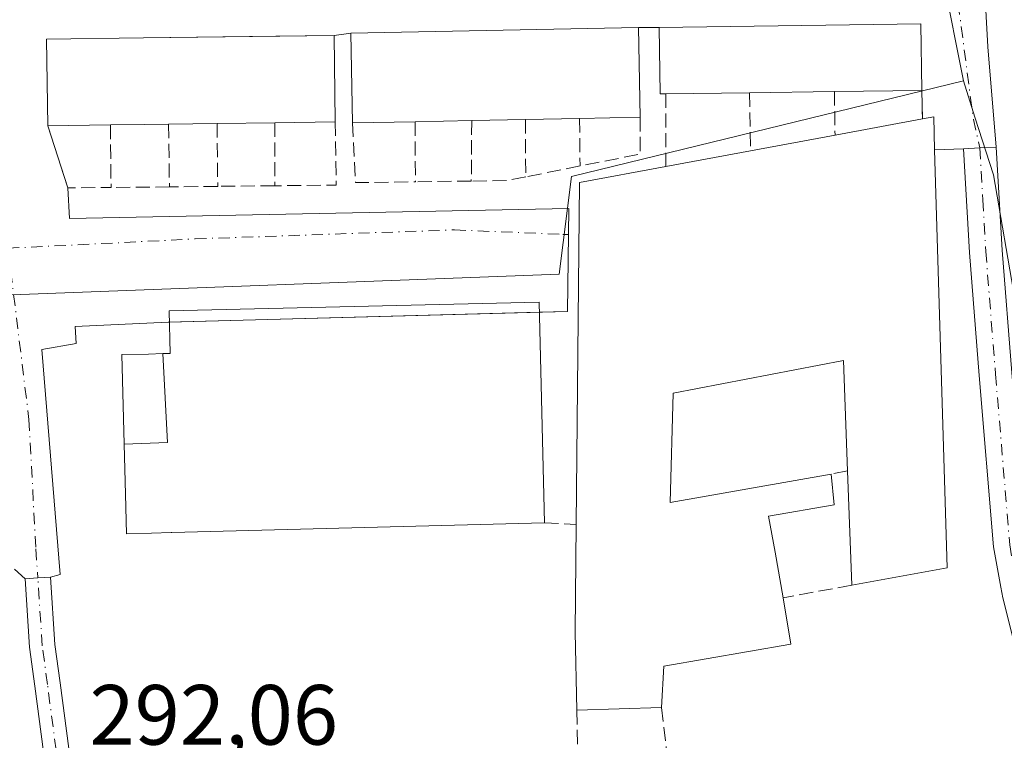
# Model space of a CAD drawing. Units: metres. Extents: x 597734 to 601196, y 4692104 to 4694466.
# Drawn here: x 599430 to 599546, y 4693187 to 4693272 of the extents above; entities that cross this region are included whole.
import ezdxf

# ---------------------------------------------------------------- set-up
doc = ezdxf.new("R2010")
doc.units = ezdxf.units.M
doc.header["$MEASUREMENT"] = 0
doc.linetypes.add('DGN Style 3', pattern=[2.307223458686699, 1.648016756204785, -0.6592067024819142])
doc.linetypes.add('DGN Style 4', pattern=[2.6384748266838614, 1.318413404963828, -0.6592067024819142, 0.001648016756204785, -0.6592067024819142])
for name, color, linetype, lineweight in [('Edificación Cxs', 1, 'Continuous', 13), ('Edificación industrial Cxs', 135, 'Continuous', 13), ('Muro lineal', 1, 'DGN Style 3', 13), ('Núcleo urbano CxS', 7, 'Continuous', 0), ('Pista deportiva Cxs', 7, 'Continuous', 0), ('Pista no pavimentada Cxs', 111, 'Continuous', 0), ('Pista no pavimentada eje', 91, 'DGN Style 4', 0), ('Pista pavimentada Cxs', 135, 'Continuous', 0), ('Pista pavimentada eje', 135, 'DGN Style 4', 0), ('Rótulo de punto de cota en terreno', 7, 'Continuous', 0), ('Vegetación y arbolados urbanos CxS', 151, 'Continuous', 0), ('Vía urbana Cxs', 4, 'Continuous', 0), ('Vía urbana eje', 4, 'DGN Style 4', 0)]:
    doc.layers.add(name, color=color, linetype=linetype, lineweight=lineweight)
doc.styles.add('Style-Arial', font='txt')

# ---------------------------------------------------------------- blocks, each defined once
blk = doc.blocks.new('*U25')
at = {"layer": 'Vía urbana Cxs', "color": 4, "linetype": 'Continuous', "lineweight": 0}
blk.add_polyline3d([(599542.3481999999, 4693297.614800001, 291.9814999999944), (599543.9358000001, 4693268.3783, 291.9872000000032), (599544.9301000005, 4693256.600099999, 292.9612000000052), (599543.0100999996, 4693256.520099999, 292.4345999999932), (599541.0900999998, 4693256.440099999, 293.7841000000044), (599537.7100999998, 4693256.300100001, 297.3625000000029), (599537.6001000004, 4693260.170100001, 296.2752999999939), (599536.2801000001, 4693259.920100001, 297.1756000000024), (599536.2100999998, 4693263.280099999, 296.5188000000053), (599536.1001000004, 4693271.100099999, 294.9180000000051), (599505.4001000002, 4693270.670100001, 296.3233000000037), (599502.9700999996, 4693270.6601, 296.0852000000014), (599469.2301000003, 4693269.9801, 296.8595999999961), (599467.2701000003, 4693269.7301, 296.998900000006), (599460.4656999996, 4693269.638800001, 297.6377000000066), (599444.9201999997, 4693269.4301, 297.8221000000049), (599433.5500999996, 4693269.270099999, 295.101999999999), (599433.7001, 4693259.130100001, 295.2853999999934), (599436.0500999996, 4693251.840100001, 292.1435999999958), (599436.2413999997, 4693248.268999999, 292.020199999999), (599494.8219999997, 4693249.422800001, 293.540599999993), (599494.6632000003, 4693237.357799999, 296.6229000000022), (599447.8318999996, 4693236.0878, 296.5828000000038), (599436.9205999998, 4693235.596799999, 292.0700999999972), (599437.0277000006, 4693233.597100001, 292.0679999999993), (599433.0131000001, 4693232.880200001, 292.0335000000051), (599435.1638000002, 4693206.4987, 292.0212000000029), (599434.0241, 4693206.186100001, 292.0645999999979), (599432.5273000002, 4693206.0877, 292.1334999999963), (599431.0305000005, 4693205.9891, 292.2128999999986), (599429.7801000001, 4693207.140100001, 292.3451999999961)], dxfattribs=at)

msp = doc.modelspace()

# ---------------------------------------------------------------- linework, layer by layer
at = {"layer": 'Edificación Cxs', "color": 1, "linetype": 'Continuous', "lineweight": 13, "flags": 128}
for points, elevation in [([(599476.7901, 4693259.600099999), (599469.4401000004, 4693259.460100001), (599469.2301000003, 4693269.9801), (599502.9700999996, 4693270.6601), (599503.1901000004, 4693260.120100001), (599496.0701000001, 4693259.9801), (599489.7200999996, 4693259.850099999), (599483.4200999998, 4693259.7301)], 298.8711999999941), ([(599506.1801000005, 4693262.870100001), (599505.5100999996, 4693262.860099999), (599505.4001000002, 4693270.670100001), (599536.1001000004, 4693271.100099999), (599536.2100999998, 4693263.280099999), (599525.9600999998, 4693263.140100001), (599516.0100999996, 4693263.0001)], 299.7635000000009), ([(599441.0500999996, 4693259.220100001), (599433.7001, 4693259.130100001), (599433.5500999996, 4693269.270099999), (599444.9200999998, 4693269.4301), (599467.2701000003, 4693269.7301), (599467.4001000002, 4693259.590100001), (599460.3101000005, 4693259.4801), (599453.5500999996, 4693259.390100001), (599447.8601000002, 4693259.3101), (599445.0701000001, 4693259.280099999)], 299.1049000000057), ([(599442.6642000005, 4693221.792500001), (599447.7359999996, 4693221.992000001), (599447.2119000005, 4693232.403999999), (599448.0500999996, 4693232.4301), (599447.9200999998, 4693237.4301), (599491.3201000001, 4693238.440099999), (599491.9401000004, 4693212.550100001), (599448.2583, 4693211.412699999), (599448.1799, 4693211.410700001), (599445.8501000004, 4693211.350099999), (599442.9401000004, 4693211.2601), (599442.8183000004, 4693215.911900001)], 299.7458999999944), ([(599442.6642000005, 4693221.792500001), (599442.3901000004, 4693232.280099999), (599445.5100999996, 4693232.350099999), (599447.2119000005, 4693232.403999999), (599447.7359999996, 4693221.992000001)], 299.7458999999944)]:
    msp.add_lwpolyline(points, close=True, dxfattribs=dict(at, elevation=elevation))
at = {"layer": 'Edificación Cxs', "color": 1, "linetype": 'Continuous', "lineweight": 13, "extrusion": (0.1003981456210511, 0.001327747594636678, 0.9949464555654134), "elevation": 66718.76362112003, "flags": 128}
msp.add_lwpolyline([(4684924.838447245, -658152.7089222637), (4684924.838447246, -658142.8281296642)], dxfattribs=at)
at = {"layer": 'Edificación Cxs', "color": 1, "linetype": 'Continuous', "lineweight": 13, "extrusion": (-0.0002913995834890361, -4.100094664321937e-06, 0.9999999575347353), "elevation": 104.5662491006757, "flags": 128}
msp.add_lwpolyline([(599526.0216319041, 4693263.140568181), (599516.0716314813, 4693263.00056818)], dxfattribs=at)
at = {"layer": 'Edificación Cxs', "color": 1, "linetype": 'Continuous', "lineweight": 13, "extrusion": (0.1907280888855264, 0.0026050665515069, 0.9816394499704753), "elevation": 126865.7333101864, "flags": 128}
msp.add_lwpolyline([(4684637.5405826, -651337.2172349504), (4684637.540582599, -651326.7745453732)], dxfattribs=at)
at = {"layer": 'Edificación Cxs', "color": 1, "linetype": 'Continuous', "lineweight": 13, "extrusion": (0.007083467479464499, 0.0001450158704963249, 0.9999749014144629), "elevation": 5225.877399224822, "flags": 128}
msp.add_lwpolyline([(599478.9135242609, 4693259.271613529), (599472.5633648133, 4693259.141613526)], dxfattribs=at)
at = {"layer": 'Edificación Cxs', "color": 1, "linetype": 'Continuous', "lineweight": 13, "extrusion": (0.134923647324704, 0.002652993079759989, 0.990852446643958), "elevation": 93633.42630671871, "flags": 128}
msp.add_lwpolyline([(4680567.398392115, -685285.5821750781), (4680567.398392115, -685278.395054235)], dxfattribs=at)
at = {"layer": 'Edificación Cxs', "color": 1, "linetype": 'Continuous', "lineweight": 13, "extrusion": (-0.4528977206503714, -0.005545686375598496, 0.8915452316020325), "elevation": -297246.2393809254, "flags": 128}
msp.add_lwpolyline([(-4685567.867547708, 585756.093258774), (-4685567.867547708, 585747.8485273358)], dxfattribs=at)
at = {"layer": 'Edificación Cxs', "color": 1, "linetype": 'Continuous', "lineweight": 13, "extrusion": (0.01243554728165847, -0.9935263965341662, 0.1129188051373212), "elevation": -4655388.778478384, "flags": 128}
msp.add_lwpolyline([(658139.838876124, 529365.7071989987), (658137.0487191776, 529365.7507777186), (658133.0282831003, 529365.6650292904)], dxfattribs=at)
at = {"layer": 'Edificación Cxs', "color": 1, "linetype": 'Continuous', "lineweight": 13, "extrusion": (0.02262593525320257, 0.0003181150857118544, 0.9997439501475917), "elevation": 15355.05008331532, "flags": 128}
msp.add_lwpolyline([(4684368.248282441, -665196.7286227444), (4684368.248282441, -665191.0366029418)], dxfattribs=at)
at = {"layer": 'Edificación Cxs', "color": 1, "linetype": 'Continuous', "lineweight": 13, "extrusion": (0.0248991045583597, 0.0003314969513317975, 0.999689914274403), "elevation": 16780.49790665309, "flags": 128}
msp.add_lwpolyline([(4684863.316955068, -661673.1946608131), (4684863.316955068, -661666.431964711)], dxfattribs=at)
at = {"layer": 'Edificación Cxs', "color": 1, "linetype": 'Continuous', "lineweight": 13, "extrusion": (0.06932240926772215, 0.001075523980205159, 0.9975937283390901), "elevation": 46901.79156437161, "flags": 128}
msp.add_lwpolyline([(4683395.333002062, -670563.352396166), (4683395.333002061, -670556.2444392275)], dxfattribs=at)
at = {"layer": 'Edificación Cxs', "color": 1, "linetype": 'Continuous', "lineweight": 13, "extrusion": (-0.08918875044747704, -0.001698833323429062, 0.9960132934649804), "elevation": -61142.05451670491, "flags": 128}
msp.add_lwpolyline([(-4680991.912193311, 686028.0987132656), (-4680991.912193311, 686020.7179551369)], dxfattribs=at)
at = {"layer": 'Edificación Cxs', "color": 1, "linetype": 'Continuous', "lineweight": 13, "extrusion": (-0.01249798871145294, -0.0002450586036305931, 0.9999218670598464), "elevation": -8343.612844732588, "flags": 128}
msp.add_lwpolyline([(599440.3339860089, 4693257.826349684), (599433.7034677481, 4693257.696349679)], dxfattribs=at)
at = {"layer": 'Edificación Cxs', "color": 1, "linetype": 'Continuous', "lineweight": 13, "extrusion": (0.007838185090105814, 0.0001492987626763672, 0.9999692698100142), "elevation": 5698.421891447447, "flags": 128}
msp.add_lwpolyline([(599468.9621275465, 4693259.051639317), (599462.6619338704, 4693258.931639316)], dxfattribs=at)
at = {"layer": 'Edificación Cxs', "color": 1, "linetype": 'Continuous', "lineweight": 13, "extrusion": (-0.02603333847854208, 0.9996610715657712, 8.534421993626338e-05), "elevation": 4676015.13581584, "flags": 128}
msp.add_lwpolyline([(-721468.748731362, -100.5217645416488), (-721425.0521258874, -102.497064548848), (-721424.9737003924, -102.5502645522075), (-721422.6431123996, -103.84106455374)], dxfattribs=at)
at = {"layer": 'Edificación Cxs', "color": 1, "linetype": 'Continuous', "lineweight": 13}
for points in [[(599469.4401000004, 4693259.460100001, 298.1298999999999), (599469.2301000003, 4693269.9801, 296.8595999999961), (599502.9700999996, 4693270.6601, 296.0852000000014), (599503.1901000004, 4693260.120100001, 297.8068999999959)], [(599506.1801000005, 4693262.870100001, 299.4998999999953), (599505.5100999996, 4693262.860099999, 299.7635000000009), (599505.4001000002, 4693270.670100001, 296.3233000000037), (599536.1001000004, 4693271.100099999, 294.9180000000051), (599536.2100999998, 4693263.280099999, 296.5188000000053)], [(599433.7001, 4693259.130100001, 295.2853999999934), (599433.5500999996, 4693269.270099999, 295.101999999999), (599444.9200999998, 4693269.4301, 297.8221000000049), (599467.2701000003, 4693269.7301, 296.998900000006), (599467.4001000002, 4693259.590100001, 298.2715999999928)], [(599445.8501000004, 4693211.350099999, 295.229800000001), (599442.9401000004, 4693211.2601, 293.8012000000017), (599442.8183000004, 4693215.911900001, 294.2762999999977), (599442.6645000001, 4693221.792500001, 294.2039999999979), (599442.3901000004, 4693232.280099999, 293.3816999999981), (599445.5100999996, 4693232.350099999, 296.8387999999977), (599447.2119000005, 4693232.403700001, 298.7746999999945), (599448.0500999996, 4693232.4301, 299.7451000000001), (599447.9200999998, 4693237.4301, 295.5696000000025), (599491.3201000001, 4693238.440099999, 297.2341000000015), (599491.9401000004, 4693212.550100001, 298.5491000000038)]]:
    msp.add_polyline3d(points, dxfattribs=at)
at = {"layer": 'Edificación industrial Cxs', "color": 135, "linetype": 'Continuous', "lineweight": 13, "elevation": 298.0671, "flags": 128}
msp.add_lwpolyline([(599537.7100999998, 4693256.300100001), (599539.1801000005, 4693207.2601), (599528.0000999998, 4693205.2501), (599527.5000999998, 4693218.670100001), (599527.0100999996, 4693231.610099999), (599507.0301000001, 4693227.7501), (599506.7100999998, 4693214.960100001), (599525.5900999998, 4693218.280099999), (599525.9301000005, 4693214.6601), (599518.2301000003, 4693213.350099999), (599519.0100999996, 4693209.100099999), (599519.9301000005, 4693203.7601), (599520.8601000002, 4693198.3101), (599505.9501, 4693195.7601), (599505.6901000004, 4693190.9001), (599495.7401000002, 4693190.5701), (599495.5701000001, 4693199.720100001), (599495.6901000004, 4693212.370100001), (599496.0701000001, 4693252.460100001), (599506.1901000004, 4693254.340100001), (599516.1101000002, 4693256.1801), (599526.0301000001, 4693258.020099999), (599536.2801000001, 4693259.920100001), (599537.6001000004, 4693260.170100001)], close=True, dxfattribs=at)
at = {"layer": 'Edificación industrial Cxs', "color": 135, "linetype": 'Continuous', "lineweight": 13, "extrusion": (-0.02942411623990882, -0.005454226427148837, 0.999552136107758), "elevation": -42941.88497561369, "flags": 128}
msp.add_lwpolyline([(-4505376.592123112, 1444243.798599201), (-4505376.592123112, 1444254.227880404)], dxfattribs=at)
at = {"layer": 'Edificación industrial Cxs', "color": 135, "linetype": 'Continuous', "lineweight": 13, "extrusion": (0.5140579866142653, 0.24550023408741, 0.8218722659033549), "elevation": 1460637.062451765, "flags": 128}
msp.add_lwpolyline([(3976713.227466045, -2106756.700564972), (3976712.884205581, -2106758.280948578), (3976709.34460721, -2106756.372481337)], dxfattribs=at)
at = {"layer": 'Edificación industrial Cxs', "color": 135, "linetype": 'Continuous', "lineweight": 13, "extrusion": (-0.2371950195483027, -0.04399585040051135, 0.9704652945103273), "elevation": -348400.3704486486, "flags": 128}
msp.add_lwpolyline([(-4505211.709852013, 1402767.926723797), (-4505211.709852013, 1402778.322976199)], dxfattribs=at)
at = {"layer": 'Edificación industrial Cxs', "color": 135, "linetype": 'Continuous', "lineweight": 13, "extrusion": (0.0678410774156982, 0.01258342564458932, 0.9976167829452972), "elevation": 100022.7129975023, "flags": 128}
msp.add_lwpolyline([(4505211.709959479, -1441910.872842271), (4505211.709959479, -1441920.986146619)], dxfattribs=at)
at = {"layer": 'Edificación industrial Cxs', "color": 135, "linetype": 'Continuous', "lineweight": 13, "extrusion": (0.1367250508101988, -0.1100499536009302, 0.9844771547341166), "elevation": -434228.0675993009, "flags": 128}
msp.add_lwpolyline([(4031984.7408859, 2437343.900079962), (4031947.46027591, 2437311.503006759), (4031938.884399359, 2437319.069407844)], dxfattribs=at)
at = {"layer": 'Edificación industrial Cxs', "color": 135, "linetype": 'Continuous', "lineweight": 13, "extrusion": (-0.1346194558235269, 0.07296234712197773, 0.9882075176885822), "elevation": 262017.2291091856, "flags": 128}
msp.add_lwpolyline([(-4411807.038248858, -1689065.762562163), (-4411842.465366733, -1689084.755440993), (-4411848.940418892, -1689076.65855248)], dxfattribs=at)
at = {"layer": 'Edificación industrial Cxs', "color": 135, "linetype": 'Continuous', "lineweight": 13, "extrusion": (0.00817443363631084, -0.2194017987985829, 0.9756003430291893), "elevation": -1024511.016959816, "flags": 128}
msp.add_lwpolyline([(773849.6942724308, 4553805.359819865), (773849.6942724308, 4553819.124996684)], dxfattribs=at)
at = {"layer": 'Edificación industrial Cxs', "color": 135, "linetype": 'Continuous', "lineweight": 13, "extrusion": (-0.9693374719403035, -0.05708708208049515, 0.239010314739587), "elevation": -848964.5169268288, "flags": 128}
msp.add_lwpolyline([(-4649827.848497985, 209268.2085376802), (-4649836.992665814, 209269.7491903735), (-4649849.613730339, 209273.3620003421)], dxfattribs=at)
at = {"layer": 'Edificación industrial Cxs', "color": 135, "linetype": 'Continuous', "lineweight": 13, "extrusion": (-0.03204874184328816, -0.001062923096289684, 0.9994857419397006), "elevation": -23910.01728099125, "flags": 128}
msp.add_lwpolyline([(-4670739.660892432, 754365.5040956051), (-4670739.660892431, 754355.5435024317)], dxfattribs=at)
at = {"layer": 'Edificación industrial Cxs', "color": 135, "linetype": 'Continuous', "lineweight": 13}
for points in [[(599527.5000999998, 4693218.670100001, 296.0265999999974), (599527.0100999996, 4693231.610099999, 298.0671000000002), (599507.0301000001, 4693227.7501, 296.0776999999944), (599506.7100999998, 4693214.960100001, 295.2863999999972), (599525.5900999998, 4693218.280099999, 294.7927999999956)], [(599525.5900999998, 4693218.280099999, 294.7927999999956), (599525.9301000005, 4693214.6601, 294.1070999999938), (599518.2301000003, 4693213.350099999, 294.9158000000025), (599519.0100999996, 4693209.100099999, 294.3034999999945), (599519.9301000005, 4693203.7601, 293.3221000000049)], [(599519.9301000005, 4693203.7601, 293.3221000000049), (599520.8601000002, 4693198.3101, 291.9679000000033), (599505.9501, 4693195.7601, 292.4826999999932), (599505.6901000004, 4693190.9001, 292.0369999999967)]]:
    msp.add_polyline3d(points, dxfattribs=at)
at = {"layer": 'Muro lineal', "color": 1, "linetype": 'DGN Style 3', "lineweight": 13, "extrusion": (0.0005419133051981505, -0.4622520581921253, 0.8867484090919553), "elevation": -2168879.959905014, "flags": 128}
msp.add_lwpolyline([(605007.8309147642, 4161255.743353419), (605007.8309147642, 4161246.123932876)], dxfattribs=at)
at = {"layer": 'Muro lineal', "color": 1, "linetype": 'DGN Style 3', "lineweight": 13, "extrusion": (0.007623772177563847, -0.5199412595928914, 0.8541679955785876), "elevation": -2435395.526585713, "flags": 128}
msp.add_lwpolyline([(668260.3505728116, 4001051.593833724), (668260.3505728117, 4001043.608597642)], dxfattribs=at)
at = {"layer": 'Muro lineal', "color": 1, "linetype": 'DGN Style 3', "lineweight": 13, "extrusion": (0.004186396307868704, -0.3062049859295679, 0.9519563964162574), "elevation": -1434306.551341982, "flags": 128}
msp.add_lwpolyline([(663629.6473523513, 4459653.661002864), (663629.6473523512, 4459648.282102618)], dxfattribs=at)
at = {"layer": 'Muro lineal', "color": 1, "linetype": 'DGN Style 3', "lineweight": 13, "extrusion": (-0.003995074136865797, 0.191763557742244, 0.9814330223222968), "elevation": 897892.6857479846, "flags": 128}
msp.add_lwpolyline([(-697161.2515944034, -4592811.653620804), (-697161.2515944035, -4592808.229312665)], dxfattribs=at)
at = {"layer": 'Muro lineal', "color": 1, "linetype": 'DGN Style 3', "lineweight": 13, "extrusion": (0.006555204329225507, -0.6085414724321038, 0.7934949940777), "elevation": -2851876.4416675, "flags": 128}
msp.add_lwpolyline([(650014.121210985, 3718920.175511892), (650014.1212109851, 3718913.155526646)], dxfattribs=at)
at = {"layer": 'Muro lineal', "color": 1, "linetype": 'DGN Style 3', "lineweight": 13, "extrusion": (0.05077434872465449, -0.5462973557946065, 0.8360509341920552), "elevation": -2533227.227894273, "flags": 128}
msp.add_lwpolyline([(1031262.811890457, 3860744.946667286), (1031262.412101059, 3860739.801692235), (1031255.253762327, 3860738.927731792)], dxfattribs=at)
at = {"layer": 'Muro lineal', "color": 1, "linetype": 'DGN Style 3', "lineweight": 13, "extrusion": (-0.02008555574649317, -0.4011561512824948, 0.9157894478200602), "elevation": -1894499.309348615, "flags": 128}
msp.add_lwpolyline([(363990.1465507478, 4320229.814531588), (363992.858158234, 4320221.992467149), (363997.9193147848, 4320222.323843041)], dxfattribs=at)
at = {"layer": 'Muro lineal', "color": 1, "linetype": 'DGN Style 3', "lineweight": 13, "extrusion": (0.006464985285254177, -0.6769763135318376, 0.7359764091885722), "elevation": -3173129.87625925, "flags": 128}
msp.add_lwpolyline([(644231.3395878798, 3449960.077811801), (644231.3395878798, 3449950.117799301)], dxfattribs=at)
at = {"layer": 'Muro lineal', "color": 1, "linetype": 'DGN Style 3', "lineweight": 13, "extrusion": (0.009827284697779238, -0.6566412996321376, 0.7541389978597356), "elevation": -3075671.414096694, "flags": 128}
msp.add_lwpolyline([(669612.1287486302, 3532405.091123866), (669612.1287486302, 3532395.343818524)], dxfattribs=at)
at = {"layer": 'Muro lineal', "color": 1, "linetype": 'DGN Style 3', "lineweight": 13, "extrusion": (0.006938357959685167, -0.6391962264063534, 0.7690123817837403), "elevation": -2995524.585362785, "flags": 128}
msp.add_lwpolyline([(650359.7072879409, 3604149.42260634), (650359.7072879409, 3604139.83832089)], dxfattribs=at)
at = {"layer": 'Muro lineal', "color": 1, "linetype": 'DGN Style 3', "lineweight": 13, "extrusion": (0.01822667876745569, -0.6263650489808924, 0.7793167607566723), "elevation": -2928535.025242707, "flags": 128}
msp.add_lwpolyline([(735725.7514275919, 3642586.588871596), (735725.6652575217, 3642577.054061175), (735718.4462763062, 3642577.233752488)], dxfattribs=at)
at = {"layer": 'Muro lineal', "color": 1, "linetype": 'DGN Style 3', "lineweight": 13, "extrusion": (0, -0.6520156771468576, 0.7582054845190219), "elevation": -3059852.233136652, "flags": 128}
msp.add_lwpolyline([(599460.3101000005, 3558649.877155287), (599460.3101000005, 3558640.130457128)], dxfattribs=at)
at = {"layer": 'Muro lineal', "color": 1, "linetype": 'DGN Style 3', "lineweight": 13, "extrusion": (-0.0162367763542723, -0.639540744327188, 0.7685857163902071), "elevation": -3011034.961280327, "flags": 128}
msp.add_lwpolyline([(480161.3966961805, 3617894.629944846), (480161.9342402372, 3617885.537129067), (480168.9394441473, 3617885.898678342)], dxfattribs=at)
at = {"layer": 'Muro lineal', "color": 1, "linetype": 'DGN Style 3', "lineweight": 13, "extrusion": (0.001885094514444749, -0.6635532531922986, 0.7481266781746184), "elevation": -3112874.073815431, "flags": 128}
msp.add_lwpolyline([(612807.4413758628, 3510062.709615877), (612807.4413758628, 3510053.299406866)], dxfattribs=at)
at = {"layer": 'Muro lineal', "color": 1, "linetype": 'DGN Style 3', "lineweight": 13, "extrusion": (-0.004618869309672302, -0.6549556705395118, 0.7556531847841566), "elevation": -3076420.166140371, "flags": 128}
msp.add_lwpolyline([(566371.5952281748, 3549778.800426959), (566371.5952281748, 3549769.417582495)], dxfattribs=at)
at = {"layer": 'Muro lineal', "color": 1, "linetype": 'DGN Style 3', "lineweight": 13, "extrusion": (0.00400802509275963, -0.6723462075545357, 0.7402259877374538), "elevation": -3152871.495779628, "flags": 128}
msp.add_lwpolyline([(627456.2754890693, 3471566.791494933), (627456.2754890692, 3471557.726534592)], dxfattribs=at)
at = {"layer": 'Muro lineal', "color": 1, "linetype": 'DGN Style 3', "lineweight": 13, "extrusion": (-0.2588841387309805, -0.05161426310610832, 0.964528366901426), "elevation": -397154.849219416, "flags": 128}
msp.add_lwpolyline([(-4485453.694373994, 1452241.658963526), (-4485453.694373994, 1452234.924721379)], dxfattribs=at)
at = {"layer": 'Muro lineal', "color": 1, "linetype": 'DGN Style 3', "lineweight": 13, "extrusion": (0.06417284048041695, -0.8214887466507346, 0.5666022287909572), "elevation": -3816817.819316866, "flags": 128}
msp.add_lwpolyline([(963181.6859593522, 2624918.259525438), (963179.407747058, 2624917.776996161), (963175.2764274413, 2624918.258069112)], dxfattribs=at)
at = {"layer": 'Muro lineal', "color": 1, "linetype": 'DGN Style 3', "lineweight": 13, "extrusion": (-0.05592109753867414, -0.0005714564712299537, 0.9984350275744396), "elevation": -35911.57521449016, "flags": 128}
msp.add_lwpolyline([(-4686881.501117809, 646377.651791063), (-4686881.501117808, 646370.7906959839)], dxfattribs=at)
at = {"layer": 'Muro lineal', "color": 1, "linetype": 'DGN Style 3', "lineweight": 13, "extrusion": (-0.02574828246555241, -0.0002729499838502337, 0.9996684207517913), "elevation": -16423.2153443666, "flags": 128}
msp.add_lwpolyline([(-4686634.065340232, 648961.2316144317), (-4686634.065340232, 648955.5694189528)], dxfattribs=at)
at = {"layer": 'Muro lineal', "color": 1, "linetype": 'DGN Style 3', "lineweight": 13, "extrusion": (0.05929017626513595, 0.000621304249008917, 0.9982405967398237), "elevation": 38749.93984897953, "flags": 128}
msp.add_lwpolyline([(4686713.00264776, -647446.9886334987), (4686713.00264776, -647440.2964925669)], dxfattribs=at)
at = {"layer": 'Muro lineal', "color": 1, "linetype": 'DGN Style 3', "lineweight": 13, "extrusion": (-0.02766821232618995, -0.0003374172267325091, 0.9996171047837706), "elevation": -17877.60384339449, "flags": 128}
msp.add_lwpolyline([(-4685593.457099576, 656425.9947525552), (-4685593.457099576, 656419.4317518274)], dxfattribs=at)
at = {"layer": 'Muro lineal', "color": 1, "linetype": 'DGN Style 3', "lineweight": 13, "extrusion": (-0.5239846970242121, -0.1069916399104753, 0.8449809620776741), "elevation": -816028.2606287722, "flags": 128}
msp.add_lwpolyline([(-4478396.635357575, 1289882.26232329), (-4478396.635357575, 1289879.955277031)], dxfattribs=at)
at = {"layer": 'Muro lineal', "color": 1, "linetype": 'DGN Style 3', "lineweight": 13, "extrusion": (0.4371512720679464, -0.02098326105926143, 0.8991431855298104), "elevation": 163858.198452657, "flags": 128}
msp.add_lwpolyline([(4716557.814703425, -335957.7163163411), (4716557.814703426, -335961.8917553312)], dxfattribs=at)
at = {"layer": 'Muro lineal', "color": 1, "linetype": 'DGN Style 3', "lineweight": 13, "extrusion": (0.03804172367280056, 0.007023812677346378, 0.9992514665065425), "elevation": 56064.05812334479, "flags": 128}
msp.add_lwpolyline([(4506345.036859274, -1440597.32697316), (4506345.036859274, -1440589.114425852)], dxfattribs=at)
at = {"layer": 'Muro lineal', "color": 1, "linetype": 'DGN Style 3', "lineweight": 13, "extrusion": (0.002035062021722801, -0.01729802717979185, 0.9998483068837268), "elevation": -79670.91978815492, "flags": 128}
msp.add_lwpolyline([(1143757.718406889, 4590307.049496158), (1143757.718406889, 4590301.399949047)], dxfattribs=at)
at = {"layer": 'Muro lineal', "color": 1, "linetype": 'DGN Style 3', "lineweight": 13, "extrusion": (0.0001596620937204871, -0.00814276675745869, 0.9999668343787956), "elevation": -37828.13149058342, "flags": 128}
msp.add_lwpolyline([(599495.6858805384, 4693038.13215398), (599495.7958878342, 4693032.521967988)], dxfattribs=at)
at = {"layer": 'Núcleo urbano CxS', "color": 7, "linetype": 'Continuous', "lineweight": 0}
for points in [[(599525.0334999999, 4693450.085100001, 291.5819000000047), (599532.7015000005, 4693440.4147, 291.6316999999981), (599537.4200999998, 4693423.7027, 292.152700000006), (599520.9090999998, 4693423.416300001, 292.0608999999968), (599526.4836999997, 4693415.8839, 291.9434999999939), (599527.9175000006, 4693381.584100001, 291.9710000000051), (599531.6579, 4693325.5097, 292.0871999999945), (599534.3815000001, 4693299.590299999, 292.0096999999951), (599534.8855, 4693294.8103, 292.0642999999982), (599538.6990999999, 4693276.4035, 291.9575999999943), (599541.0827000003, 4693264.405900001, 291.9140999999945)], [(599538.6990999999, 4693276.4035, 291.9575999999943), (599541.0827000003, 4693264.405900001, 291.9140999999945), (599495.1136999996, 4693253.1665, 292.1772999999957), (599493.6797000002, 4693241.7061, 292.0139000000054), (599427.3695, 4693239.2203, 291.5408000000025), (599425.8295, 4693259.5441, 292.0154999999941), (599423.5966999996, 4693272.2051, 292.1205999999947)], [(599547.3465, 4693150.140500001, 291.5871000000043), (599537.5531000001, 4693152.507900001, 291.3735000000015), (599535.2134999996, 4693159.6555, 291.3717000000034), (599531.4742999999, 4693171.0789, 291.3856999999989), (599526.0717000002, 4693175.134500001, 291.5050000000047), (599515.6023000004, 4693175.469900001, 291.727899999998), (599507.4965000004, 4693169.3915, 291.3708000000042), (599436.9137000004, 4693176.1461, 291.9587999999931), (599387.5447000006, 4693143.083100001, 291.6530000000057), (599386.4181000004, 4693148.506100001, 291.632700000002), (599386.3775000004, 4693148.7031, 291.6370000000024), (599380.8598999997, 4693175.454100001, 291.2688000000053), (599366.3269999997, 4693244.753900001, 290.9915000000037), (599395.6294999998, 4693249.8247, 291.350099999996), (599425.8295, 4693259.5441, 292.0154999999941), (599427.3695, 4693239.2203, 291.5408000000025), (599493.6797000002, 4693241.7061, 292.0139000000054), (599495.1136999996, 4693253.1665, 292.1772999999957), (599541.0827000003, 4693264.405900001, 291.9140999999945), (599542.4452999998, 4693260.1403, 291.9051000000036), (599544.6057000002, 4693253.375499999, 291.9109999999928), (599547.1659000004, 4693238.601500001, 291.7676000000066)], [(599425.8295, 4693259.5441, 292.0154999999941), (599427.3695, 4693239.2203, 291.5408000000025), (599493.6797000002, 4693241.7061, 292.0139000000054), (599495.1136999996, 4693253.1665, 292.1772999999957), (599541.0827000003, 4693264.405900001, 291.9140999999945)], [(599425.8295, 4693259.5441, 292.0154999999941), (599427.3695, 4693239.2203, 291.5408000000025), (599493.6797000002, 4693241.7061, 292.0139000000054), (599495.1136999996, 4693253.1665, 292.1772999999957), (599541.0827000003, 4693264.405900001, 291.9140999999945)], [(599541.0827000003, 4693264.405900001, 291.9140999999945), (599542.4452999998, 4693260.1403, 291.9051000000036), (599544.6057000002, 4693253.375499999, 291.9109999999928), (599547.1659000004, 4693238.601500001, 291.7676000000066), (599549.4225000005, 4693225.5637, 291.559699999998), (599549.7094999999, 4693217.683300001, 291.4720999999991), (599550.3850999996, 4693199.1119, 291.5409000000073), (599554.7763, 4693181.5483, 291.4542999999976), (599568.2851, 4693149.804500001, 291.0668000000005), (599559.9864999996, 4693147.334899999, 291.3987999999954)]]:
    msp.add_polyline3d(points, dxfattribs=at)
at = {"layer": 'Pista deportiva Cxs', "color": 7, "linetype": 'Continuous', "lineweight": 0, "elevation": 299.7451, "flags": 128}
msp.add_lwpolyline([(599445.8501000004, 4693211.350099999), (599442.9401000004, 4693211.2601), (599442.8183000004, 4693215.911900001), (599442.6645000001, 4693221.792500001), (599442.3901000004, 4693232.280099999), (599445.5100999996, 4693232.350099999), (599447.2119000005, 4693232.403700001), (599448.0500999996, 4693232.4301), (599447.9200999998, 4693237.4301), (599491.3201000001, 4693238.440099999), (599491.9401000004, 4693212.550100001), (599448.2583, 4693211.412699999), (599448.1799, 4693211.410700001)], close=True, dxfattribs=at)
at = {"layer": 'Pista deportiva Cxs', "color": 7, "linetype": 'Continuous', "lineweight": 0, "extrusion": (-0.02603333847854208, 0.9996610715657712, 8.534421993626338e-05), "elevation": 4676015.13581584, "flags": 128}
msp.add_lwpolyline([(-721468.748731362, -100.5217645416488), (-721425.0521258874, -102.497064548848), (-721424.9737003924, -102.5502645522075), (-721422.6431123996, -103.84106455374)], dxfattribs=at)
at = {"layer": 'Pista deportiva Cxs', "color": 7, "linetype": 'Continuous', "lineweight": 0}
msp.add_polyline3d([(599445.8501000004, 4693211.350099999, 295.229800000001), (599442.9401000004, 4693211.2601, 293.8012000000017), (599442.8183000004, 4693215.911900001, 294.2762999999977), (599442.6645000001, 4693221.792500001, 294.2039999999979), (599442.3901000004, 4693232.280099999, 293.3816999999981), (599445.5100999996, 4693232.350099999, 296.8387999999977), (599447.2119000005, 4693232.403700001, 298.7746999999945), (599448.0500999996, 4693232.4301, 299.7451000000001), (599447.9200999998, 4693237.4301, 295.5696000000025), (599491.3201000001, 4693238.440099999, 297.2341000000015), (599491.9401000004, 4693212.550100001, 298.5491000000038)], dxfattribs=at)
at = {"layer": 'Pista no pavimentada Cxs', "color": 111, "linetype": 'Continuous', "lineweight": 0, "extrusion": (-0.06471574917905866, 0.9977227637512187, 0.01900417061655498), "elevation": 4643731.375342449, "flags": 128}
msp.add_lwpolyline([(-901953.214808881, -87973.93815688977), (-901954.7148521878, -87974.01757123164), (-901956.2148825489, -87974.08648367693)], dxfattribs=at)
at = {"layer": 'Pista no pavimentada Cxs', "color": 111, "linetype": 'Continuous', "lineweight": 0}
for points in [[(599433.1803000001, 4693185.714500001, 292.0387999999948), (599432.1731000004, 4693193.4027, 291.9679999999935), (599431.5566999996, 4693197.990700001, 291.9777999999933), (599431.0305000005, 4693205.9891, 292.2128999999986), (599432.5273000002, 4693206.0877, 292.1334999999963), (599434.0241, 4693206.186100001, 292.0645999999979), (599434.5434999998, 4693198.2893, 291.9069000000018), (599435.1470999997, 4693193.797300001, 291.9046999999992), (599436.1546999998, 4693186.1055, 291.9760999999999)], [(599433.4583000002, 4693183.6073, 292.097299999994), (599433.1803000001, 4693185.714500001, 292.0387999999948), (599432.1731000004, 4693193.4027, 291.9679999999935), (599431.5566999996, 4693197.990700001, 291.9777999999933), (599431.0305000005, 4693205.9891, 292.2128999999986)], [(599434.0241, 4693206.186100001, 292.0645999999979), (599434.5434999998, 4693198.2893, 291.9069000000018), (599435.1470999997, 4693193.797300001, 291.9046999999992), (599436.1546999998, 4693186.1055, 291.9760999999999), (599436.5248999996, 4693183.301100001, 292.0709000000061), (599438.2251000004, 4693177.575099999, 291.9795000000013), (599439.7901, 4693170.9301, 291.7366000000038), (599440.4901000002, 4693168.620100001, 291.6793000000035), (599447.0100999996, 4693139.530099999, 293.3334999999934), (599447.5601000005, 4693137.090100001, 293.0206000000035), (599455.2100999998, 4693104.5701, 291.4927000000025), (599466.7600999996, 4693051.5701, 291.7603999999992), (599470.5100999996, 4693024.470100001, 291.5434999999998), (599471.7500999998, 4693017.8101, 291.4958000000042), (599474.1801000005, 4693004.880100001, 291.5489999999991), (599479.8400999998, 4692983.450099999, 291.4625999999989), (599500.4700999996, 4692909.040100001, 291.3852000000043), (599504.2401000002, 4692894.630100001, 291.3013999999966), (599506.5401, 4692888.2501, 291.1949000000022), (599507.1001000004, 4692886.710100001, 291.1367000000027), (599509.8701, 4692882.370100001, 291.0377000000008), (599513.4700999996, 4692879.770099999, 290.9899000000005), (599517.3300999999, 4692878.950099999, 290.9501000000019), (599521.8300999999, 4692878.540200001, 290.8576999999932)]]:
    msp.add_polyline3d(points, dxfattribs=at)
at = {"layer": 'Pista no pavimentada eje', "color": 91, "linetype": 'DGN Style 4', "lineweight": 0}
msp.add_polyline3d([(599435.0500999996, 4693183.0101, 292.0975999999937), (599434.6675000006, 4693185.9101, 292.0081000000064), (599433.6601, 4693193.600099999, 291.9431000000041), (599433.0500999996, 4693198.140100001, 291.9640999999974), (599432.5273000002, 4693206.0877, 292.1334999999963)], dxfattribs=at)
at = {"layer": 'Pista pavimentada Cxs', "color": 135, "linetype": 'Continuous', "lineweight": 0, "extrusion": (-0.04163054469939734, 0.9991330730928846, 2.116196940885456e-11), "elevation": 4664228.507659556, "flags": 128}
msp.add_lwpolyline([(-794404.1538123882, 293.7840012957435), (-794406.075478332, 292.4345012957322), (-794407.9971442767, 292.9611012957442)], dxfattribs=at)
at = {"layer": 'Pista pavimentada Cxs', "color": 135, "linetype": 'Continuous', "lineweight": 0}
for points in [[(599546.8501000004, 4693199.2601, 291.5574999999953), (599545.7193, 4693203.772100001, 291.5681000000041), (599545.4867000004, 4693205.013699999, 291.5801000000066), (599544.6101000002, 4693209.7601, 291.6419000000024), (599542.9401000004, 4693229.8201, 292.4997000000003), (599541.8000999996, 4693244.2601, 293.1722000000009), (599541.0900999998, 4693256.440099999, 293.7841000000044), (599543.0100999996, 4693256.520099999, 292.4345999999932), (599544.9301000005, 4693256.600099999, 292.9612000000052), (599545.6300999997, 4693244.520099999, 291.9614000000001), (599546.7701000003, 4693230.130100001, 291.7937999999995)], [(599546.8501000004, 4693199.2601, 291.5574999999953), (599545.7193, 4693203.772100001, 291.5681000000041), (599545.4867000004, 4693205.013699999, 291.5801000000066), (599544.6101000002, 4693209.7601, 291.6419000000024), (599542.9401000004, 4693229.8201, 292.4997000000003), (599541.8000999996, 4693244.2601, 293.1722000000009), (599541.0900999998, 4693256.440099999, 293.7841000000044)], [(599544.9301000005, 4693256.600099999, 292.9612000000052), (599545.6300999997, 4693244.520099999, 291.9614000000001), (599546.7701000003, 4693230.130100001, 291.7937999999995), (599548.4301000005, 4693210.220100001, 291.5173000000068), (599549.1300999997, 4693205.790100001, 291.4955999999947), (599550.5500999996, 4693200.290100001, 291.4753999999957), (599555.0401, 4693185.190099999, 291.3184000000037), (599558.3400999998, 4693174.520099999, 291.2562000000034), (599562.6401000004, 4693165.590100001, 291.772299999997), (599566.7200999996, 4693155.1501, 291.4320000000007), (599570.3902000004, 4693147.370100001, 291.232600000003), (599574.5900999998, 4693135.5601, 291.4965999999986), (599576.1201, 4693126.8201, 290.9475999999996), (599577.8800999997, 4693112.3301, 291.2758999999933), (599578.3601000002, 4693054.0001, 291.209600000002), (599579.6101000002, 4693031.1801, 291.2676999999967)]]:
    msp.add_polyline3d(points, dxfattribs=at)
at = {"layer": 'Pista pavimentada eje', "color": 135, "linetype": 'DGN Style 4', "lineweight": 0}
msp.add_polyline3d([(599543.0100999996, 4693256.520099999, 292.4345999999932), (599543.3651000002, 4693250.4301, 292.2679000000062), (599543.7150999998, 4693244.390100001, 292.1964000000008), (599544.8551000003, 4693229.975099999, 292.1468000000023), (599546.5201000003, 4693209.9901, 291.6086000000068), (599546.8701, 4693207.7751, 291.5957999999956), (599547.2500999998, 4693205.395099999, 291.5819000000047), (599548.7001, 4693199.7751, 291.5302999999985), (599553.2001, 4693184.6351, 291.4682999999932), (599554.8501000004, 4693179.300100001, 291.426999999996), (599556.5500999996, 4693173.815099999, 291.3810999999987), (599560.8800999997, 4693164.825099999, 291.6606000000029), (599562.9200999998, 4693159.6051, 291.3505000000005), (599564.9550999999, 4693154.390100001, 291.4661999999953), (599568.6151000002, 4693146.6351, 291.2783000000054), (599570.6250999998, 4693140.975099999, 291.2228999999934), (599572.7251000004, 4693135.0701, 291.148199999996), (599574.2200999996, 4693126.540100001, 291.067200000005), (599575.9600999998, 4693112.2051, 291.2860999999975), (599576.4401000004, 4693053.940099999, 291.5709000000061), (599577.8000999996, 4693029.1351, 291.3733999999968), (599577.7339000005, 4693023.015100001, 291.3678000000073), (599577.2679000003, 4693017.5625, 291.3880999999965)], dxfattribs=at)
at = {"layer": 'Vegetación y arbolados urbanos CxS', "color": 151, "linetype": 'Continuous', "lineweight": 0}
for points in [[(599525.0334999999, 4693450.085100001, 291.5819000000047), (599532.7015000005, 4693440.4147, 291.6316999999981), (599537.4200999998, 4693423.7027, 292.152700000006), (599520.9090999998, 4693423.416300001, 292.0608999999968), (599526.4836999997, 4693415.8839, 291.9434999999939), (599527.9175000006, 4693381.584100001, 291.9710000000051), (599531.6579, 4693325.5097, 292.0871999999945), (599534.3815000001, 4693299.590299999, 292.0096999999951), (599534.8855, 4693294.8103, 292.0642999999982), (599538.6990999999, 4693276.4035, 291.9575999999943), (599541.0827000003, 4693264.405900001, 291.9140999999945)], [(599573.4804999996, 4692880.712300001, 291.0651000000071), (599579.2758999999, 4692925.1807, 291.1631999999955), (599570.6249000002, 4692946.1897, 291.2795999999944), (599567.7522999998, 4692968.9977, 291.3340000000026), (599566.6003000002, 4692983.987299999, 291.3364000000001), (599573.5142999999, 4693009.3541, 291.4367000000057), (599575.8195000002, 4693033.5689, 291.5999000000011), (599575.8196999999, 4693058.6535, 291.4587999999931), (599575.8198999995, 4693115.435900001, 291.2522000000026), (599560.6841000002, 4693141.645099999, 291.2085999999982), (599559.9864999996, 4693147.334899999, 291.3987999999954), (599568.2851, 4693149.804500001, 291.0668000000005), (599554.7763, 4693181.5483, 291.4542999999976), (599550.3850999996, 4693199.1119, 291.5409000000073), (599549.7094999999, 4693217.683300001, 291.4720999999991), (599549.4225000005, 4693225.5637, 291.559699999998), (599547.1659000004, 4693238.601500001, 291.7676000000066), (599544.6057000002, 4693253.375499999, 291.9109999999928), (599542.4452999998, 4693260.1403, 291.9051000000036), (599541.0827000003, 4693264.405900001, 291.9140999999945), (599538.6990999999, 4693276.4035, 291.9575999999943)], [(599541.0827000003, 4693264.405900001, 291.9140999999945), (599542.4452999998, 4693260.1403, 291.9051000000036), (599544.6057000002, 4693253.375499999, 291.9109999999928), (599547.1659000004, 4693238.601500001, 291.7676000000066), (599549.4225000005, 4693225.5637, 291.559699999998), (599549.7094999999, 4693217.683300001, 291.4720999999991), (599550.3850999996, 4693199.1119, 291.5409000000073), (599554.7763, 4693181.5483, 291.4542999999976), (599568.2851, 4693149.804500001, 291.0668000000005), (599559.9864999996, 4693147.334899999, 291.3987999999954)]]:
    msp.add_polyline3d(points, dxfattribs=at)
at = {"layer": 'Vía urbana Cxs', "color": 4, "linetype": 'Continuous', "lineweight": 0, "extrusion": (0.02293662853818243, 0.0004622675579821201, 0.9997368140565828), "elevation": 16216.13097425164, "flags": 128}
msp.add_lwpolyline([(4680237.772480652, -693761.3551663285), (4680237.772480653, -693727.5994305892)], dxfattribs=at)
at = {"layer": 'Vía urbana Cxs', "color": 4, "linetype": 'Continuous', "lineweight": 0, "extrusion": (-0.09751489657953537, -0.000401295870587432, 0.9952339845014875), "elevation": -60049.1862105251, "flags": 128}
msp.add_lwpolyline([(-4690763.85060808, 615893.6502687809), (-4690763.850608079, 615891.2086112265)], dxfattribs=at)
at = {"layer": 'Vía urbana Cxs', "color": 4, "linetype": 'Continuous', "lineweight": 0, "extrusion": (0.04198598584941043, 0.2009370570374221, 0.9787039777692705), "elevation": 968512.8343676038, "flags": 128}
msp.add_lwpolyline([(373068.3692591889, -4616163.651020509), (373070.076386613, -4616171.449275224), (373100.0394250519, -4616164.603393571)], dxfattribs=at)
at = {"layer": 'Vía urbana Cxs', "color": 4, "linetype": 'Continuous', "lineweight": 0, "extrusion": (0.06976050956543008, 0.00889802417926404, 0.9975240831533226), "elevation": 83876.2333236312, "flags": 128}
msp.add_lwpolyline([(4579703.175206599, -1185508.395818518), (4579703.175206599, -1185506.415034711)], dxfattribs=at)
at = {"layer": 'Vía urbana Cxs', "color": 4, "linetype": 'Continuous', "lineweight": 0, "extrusion": (-0.003995074136865797, 0.191763557742244, 0.9814330223222968), "elevation": 897892.6857479846, "flags": 128}
msp.add_lwpolyline([(-697161.2515944035, -4592808.229312665), (-697161.2515944034, -4592811.653620804)], dxfattribs=at)
at = {"layer": 'Vía urbana Cxs', "color": 4, "linetype": 'Continuous', "lineweight": 0, "extrusion": (0.5140579866142653, 0.24550023408741, 0.8218722659033549), "elevation": 1460637.062451765, "flags": 128}
msp.add_lwpolyline([(3976709.34460721, -2106756.372481337), (3976712.884205581, -2106758.280948578), (3976713.227466045, -2106756.700564972)], dxfattribs=at)
at = {"layer": 'Vía urbana Cxs', "color": 4, "linetype": 'Continuous', "lineweight": 0, "extrusion": (0.1164358680657913, -0.3611989269898889, 0.9251908039799783), "elevation": -1625131.383321957, "flags": 128}
msp.add_lwpolyline([(2010471.508955083, 3962695.346465331), (2010471.508955083, 3962687.067727067)], dxfattribs=at)
at = {"layer": 'Vía urbana Cxs', "color": 4, "linetype": 'Continuous', "lineweight": 0, "extrusion": (0.7260561738296631, 0.03007333231690741, 0.6869774575102061), "elevation": 576644.1935573393, "flags": 128}
msp.add_lwpolyline([(4664423.888301697, -544735.6072854041), (4664423.888301698, -544730.682963465)], dxfattribs=at)
at = {"layer": 'Vía urbana Cxs', "color": 4, "linetype": 'Continuous', "lineweight": 0, "extrusion": (-0.04163054469939734, 0.9991330730928846, 2.116196940885456e-11), "elevation": 4664228.507659556, "flags": 128}
msp.add_lwpolyline([(-794404.1538123882, 293.7840012957435), (-794406.075478332, 292.4345012957322), (-794407.9971442767, 292.9611012957442)], dxfattribs=at)
at = {"layer": 'Vía urbana Cxs', "color": 4, "linetype": 'Continuous', "lineweight": 0, "extrusion": (-0.04058117180759258, -0.001100536786845752, 0.9991756388711163), "elevation": -29194.93329539501, "flags": 128}
msp.add_lwpolyline([(-4675260.504703349, 725915.2068100066), (-4675260.504703349, 725871.7617414627)], dxfattribs=at)
at = {"layer": 'Vía urbana Cxs', "color": 4, "linetype": 'Continuous', "lineweight": 0, "extrusion": (0.05710240228851621, -0.05256307186709007, 0.9969836704423878), "elevation": -212169.0403546974, "flags": 128}
msp.add_lwpolyline([(3858975.493217248, 2729247.614802007), (3858975.493217248, 2729249.319444038)], dxfattribs=at)
at = {"layer": 'Vía urbana Cxs', "color": 4, "linetype": 'Continuous', "lineweight": 0, "extrusion": (-0.06471574917905866, 0.9977227637512187, 0.01900417061655498), "elevation": 4643731.375342449, "flags": 128}
msp.add_lwpolyline([(-901953.214808881, -87973.93815688977), (-901954.7148521878, -87974.01757123164), (-901956.2148825489, -87974.08648367693)], dxfattribs=at)
at = {"layer": 'Vía urbana Cxs', "color": 4, "linetype": 'Continuous', "lineweight": 0}
for points in [[(599537.8701, 4693382.530099999, 294.817200000005), (599539.4378000004, 4693344.181600001, 292.4533999999985), (599539.7023999998, 4693335.7149, 292.632500000007), (599540.3639000002, 4693308.0659, 292.0838999999978), (599542.3481999999, 4693297.614800001, 291.9814999999944), (599543.9358000001, 4693268.3783, 291.9872000000032), (599544.9301000005, 4693256.600099999, 292.9612000000052)], [(599467.2701000003, 4693269.7301, 296.998900000006), (599460.4656999996, 4693269.638800001, 297.6377000000066), (599444.9201999997, 4693269.4301, 297.8221000000049), (599433.5500999996, 4693269.270099999, 295.101999999999), (599433.7001, 4693259.130100001, 295.2853999999934)], [(599436.0500999996, 4693251.840100001, 292.1435999999958), (599436.2413999997, 4693248.268999999, 292.020199999999), (599494.8219999997, 4693249.422800001, 293.540599999993), (599494.6632000003, 4693237.357799999, 296.6229000000022), (599491.3481999999, 4693237.267899999, 298.4544000000024)], [(599447.9549000004, 4693236.0911, 296.6907000000065), (599447.8318999996, 4693236.0878, 296.5828000000038), (599436.9205999998, 4693235.596799999, 292.0700999999972), (599437.0277000006, 4693233.597100001, 292.0679999999993), (599433.0131000001, 4693232.880200001, 292.0335000000051), (599435.1638000002, 4693206.4987, 292.0212000000029), (599434.0241, 4693206.186100001, 292.0645999999979)]]:
    msp.add_polyline3d(points, dxfattribs=at)
at = {"layer": 'Vía urbana eje', "color": 4, "linetype": 'DGN Style 4', "lineweight": 0, "extrusion": (-0.3839912936580512, -0.0666147573381711, 0.9209305948330705), "elevation": -542590.128294064, "flags": 128}
msp.add_lwpolyline([(-4521731.071446969, 1282900.560872482), (-4521714.633629022, 1282899.82086658), (-4521711.202943789, 1282900.003815335)], dxfattribs=at)
at = {"layer": 'Vía urbana eje', "color": 4, "linetype": 'DGN Style 4', "lineweight": 0}
for points in [[(599429.0290999999, 4693244.7653, 292.1285000000062), (599450.9842999997, 4693245.8555, 292.0470999999961), (599481.4112999998, 4693246.913699999, 292.023000000001), (599494.1114999996, 4693246.384500001, 293.269100000005), (599494.7816000005, 4693246.3566, 293.6965000000055)], [(599429.0290999999, 4693244.7653, 292.1285000000062), (599431.4929000001, 4693224.665899999, 292.0739000000031), (599432.3025000002, 4693209.505100001, 292.1946999999927), (599432.5273000002, 4693206.0877, 292.1334999999963)]]:
    msp.add_polyline3d(points, dxfattribs=at)

# ---------------------------------------------------------------- block references
at = {"layer": 'Vía urbana Cxs', "color": 4, "linetype": 'Continuous', "lineweight": 0}
msp.add_blockref('*U25', (0, 0), dxfattribs=at)

# ---------------------------------------------------------------- texts
at = {"layer": 'Rótulo de punto de cota en terreno', "color": 7, "linetype": 'Continuous', "lineweight": 0, "style": 'Style-Arial'}
msp.add_text('292,06', height=7.000000000000002, dxfattribs=at).set_placement((599438.5878, 4693186.537799999))

doc.saveas('drawing.dxf')
